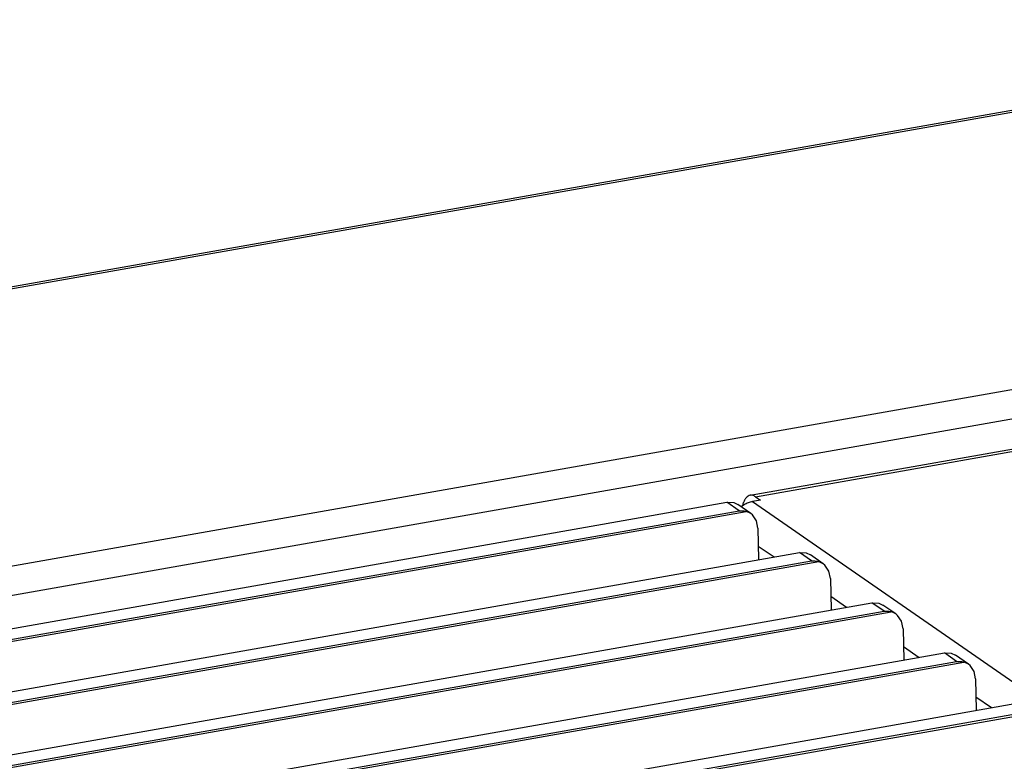
# Model space of a CAD drawing. Units: millimetres. Extents: x 28 to 622, y -25 to 395.
# Drawn here: x 548 to 572, y 181 to 199 of the extents above; entities that cross this region are included whole.
import ezdxf

# ---------------------------------------------------------------- set-up
doc = ezdxf.new("R2010")
doc.units = ezdxf.units.MM

# ---------------------------------------------------------------- blocks, each defined once
blk = doc.blocks.new('lueftungsgitter_bg63_rechts_gekuerzt__44', base_point=(1946.58, 729.67))
at = {"color": 1, "linetype": 'Continuous'}
for p, q in [((1954.42, 781.14), (2825.14, 934.98)), ((2826.61, 933.96), (2825.14, 934.98)), ((2825.14, 934.98), (2825.97, 934.94)), ((2825.97, 934.94), (2826.47, 934.7)), ((2828.02, 933.62), (2826.47, 934.7)), ((1955.2, 779.76), (2827.48, 933.87)), ((1955.89, 780.12), (2826.61, 933.96)), ((2826.61, 933.96), (2826.65, 933.96)), ((2826.65, 933.96), (2826.69, 933.96)), ((2826.69, 933.96), (2826.7, 933.96)), ((2826.7, 933.96), (2826.73, 933.96)), ((2826.73, 933.96), (2826.78, 933.96)), ((2826.78, 933.96), (2826.83, 933.96)), ((2826.83, 933.96), (2826.87, 933.96)), ((2826.87, 933.96), (2826.88, 933.96)), ((2826.88, 933.96), (2826.92, 933.96)), ((2826.92, 933.96), (2826.95, 933.96)), ((2826.95, 933.96), (2826.99, 933.95)), ((2826.99, 933.95), (2827.04, 933.95)), ((2827.04, 933.95), (2827.06, 933.95)), ((2827.06, 933.95), (2827.11, 933.94)), ((2827.11, 933.94), (2827.16, 933.93)), ((2827.16, 933.93), (2827.2, 933.93)), ((2827.2, 933.93), (2827.25, 933.92)), ((2827.25, 933.92), (2827.29, 933.91)), ((2827.29, 933.91), (2827.33, 933.9)), ((2827.33, 933.9), (2827.38, 933.89)), ((2827.38, 933.89), (2827.42, 933.88)), ((2827.42, 933.88), (2827.45, 933.88)), ((2827.45, 933.88), (2827.48, 933.87)), ((2827.52, 933.86), (2827.48, 933.87)), ((2828.02, 933.62), (2827.52, 933.86)), ((2828.23, 933.45), (2828.02, 933.62)), ((2828.71, 932.74), (2828.23, 933.45)), ((2828.89, 931.84), (2828.71, 932.74)), ((2828.89, 931.84), (2828.96, 928.07)), ((1963.15, 775.1), (2833.87, 928.93)), ((2835.34, 927.92), (2833.87, 928.93)), ((2833.87, 928.93), (2834.69, 928.89)), ((2834.69, 928.89), (2835.19, 928.65)), ((1963.93, 773.71), (2836.21, 927.83)), ((1964.61, 774.08), (2835.34, 927.92)), ((2836.75, 927.57), (2835.19, 928.65)), ((2835.34, 927.92), (2835.38, 927.92)), ((2835.38, 927.92), (2835.41, 927.92)), ((2835.41, 927.92), (2835.46, 927.92)), ((2835.46, 927.92), (2835.51, 927.92)), ((2835.51, 927.92), (2835.56, 927.92)), ((2835.56, 927.92), (2835.6, 927.92)), ((2835.6, 927.92), (2835.65, 927.91)), ((2835.65, 927.91), (2835.7, 927.91)), ((2835.7, 927.91), (2835.77, 927.9)), ((2835.77, 927.9), (2835.79, 927.9)), ((2835.79, 927.9), (2835.84, 927.9)), ((2835.84, 927.9), (2835.88, 927.89)), ((2835.88, 927.89), (2835.91, 927.89)), ((2835.91, 927.89), (2835.93, 927.88)), ((2835.93, 927.88), (2835.97, 927.88)), ((2835.97, 927.88), (2836.02, 927.87)), ((2836.02, 927.87), (2836.06, 927.86)), ((2836.06, 927.86), (2836.1, 927.85)), ((2836.1, 927.85), (2836.15, 927.84)), ((2836.15, 927.84), (2836.18, 927.83)), ((2836.18, 927.83), (2836.21, 927.83)), ((2836.25, 927.81), (2836.21, 927.83)), ((2836.75, 927.57), (2836.25, 927.81)), ((2836.95, 927.41), (2836.75, 927.57)), ((2837.43, 926.7), (2836.95, 927.41)), ((2837.62, 925.79), (2837.43, 926.7)), ((2837.62, 925.79), (2837.69, 922.02)), ((1971.87, 769.05), (2842.6, 922.89)), ((2844.07, 921.87), (2842.6, 922.89)), ((2842.6, 922.89), (2843.42, 922.85)), ((2843.42, 922.85), (2843.92, 922.61)), ((1972.66, 767.67), (2844.93, 921.78)), ((1973.34, 768.04), (2844.07, 921.87)), ((2845.48, 921.53), (2843.92, 922.61)), ((2844.07, 921.87), (2844.1, 921.87)), ((2844.1, 921.87), (2844.14, 921.88)), ((2844.14, 921.88), (2844.15, 921.88)), ((2844.15, 921.88), (2844.19, 921.88)), ((2844.19, 921.88), (2844.23, 921.88)), ((2844.23, 921.88), (2844.28, 921.88)), ((2844.28, 921.88), (2844.32, 921.87)), ((2844.32, 921.87), (2844.33, 921.87)), ((2844.33, 921.87), (2844.38, 921.87)), ((2844.38, 921.87), (2844.4, 921.87)), ((2844.4, 921.87), (2844.45, 921.87)), ((2844.45, 921.87), (2844.49, 921.86)), ((2844.49, 921.86), (2844.52, 921.86)), ((2844.52, 921.86), (2844.56, 921.85)), ((2844.56, 921.85), (2844.61, 921.85)), ((2844.61, 921.85), (2844.65, 921.84)), ((2844.65, 921.84), (2844.7, 921.83)), ((2844.7, 921.83), (2844.74, 921.83)), ((2844.74, 921.83), (2844.79, 921.82)), ((2844.79, 921.82), (2844.83, 921.81)), ((2844.83, 921.81), (2844.87, 921.8)), ((2844.87, 921.8), (2844.9, 921.79)), ((2844.9, 921.79), (2844.93, 921.78)), ((2844.98, 921.77), (2844.93, 921.78)), ((2845.48, 921.53), (2844.98, 921.77)), ((2845.68, 921.36), (2845.48, 921.53)), ((2846.16, 920.66), (2845.68, 921.36)), ((2846.34, 919.75), (2846.16, 920.66)), ((2846.34, 919.75), (2846.42, 915.98)), ((1980.6, 763.01), (2851.32, 916.85)), ((2852.79, 915.83), (2851.32, 916.85)), ((2851.32, 916.85), (2852.15, 916.81)), ((1981.38, 761.63), (2853.66, 915.74)), ((1982.07, 761.99), (2852.79, 915.83)), ((2852.15, 916.81), (2852.64, 916.57)), ((2854.2, 915.49), (2852.64, 916.57)), ((2852.79, 915.83), (2852.83, 915.83)), ((2852.83, 915.83), (2852.87, 915.83)), ((2852.87, 915.83), (2852.91, 915.83)), ((2852.91, 915.83), (2852.96, 915.83)), ((2852.96, 915.83), (2853.01, 915.83)), ((2853.01, 915.83), (2853.06, 915.83)), ((2853.06, 915.83), (2853.1, 915.83)), ((2853.1, 915.83), (2853.15, 915.82)), ((2853.15, 915.82), (2853.22, 915.82)), ((2853.22, 915.82), (2853.24, 915.82)), ((2853.24, 915.82), (2853.29, 915.81)), ((2853.29, 915.81), (2853.34, 915.8)), ((2853.34, 915.8), (2853.36, 915.8)), ((2853.36, 915.8), (2853.38, 915.8)), ((2853.38, 915.8), (2853.43, 915.79)), ((2853.43, 915.79), (2853.47, 915.78)), ((2853.47, 915.78), (2853.51, 915.77)), ((2853.51, 915.77), (2853.56, 915.76)), ((2853.56, 915.76), (2853.6, 915.75)), ((2853.6, 915.75), (2853.63, 915.75)), ((2853.63, 915.75), (2853.66, 915.74)), ((2853.7, 915.73), (2853.66, 915.74)), ((2854.2, 915.49), (2853.7, 915.73)), ((2854.41, 915.32), (2854.2, 915.49)), ((2854.89, 914.61), (2854.41, 915.32)), ((2855.07, 913.71), (2854.89, 914.61)), ((2855.07, 913.71), (2855.14, 909.94)), ((1989.32, 756.97), (2860.05, 910.8)), ((1990.79, 755.95), (2861.52, 909.79)), ((1990.11, 755.58), (2862.39, 909.7))]:
    blk.add_line(p, q, dxfattribs=at)
blk = doc.blocks.new('fensterbank_bg63__46', base_point=(1894.4, 766.2))
at = {"color": 1, "linetype": 'Continuous'}
for p, q in [((1898.73, 812.45), (2920.99, 993.06)), ((2921.6, 992.89), (1899.33, 812.28)), ((2960, 966.3), (1937.74, 785.69)), ((2961.19, 962.97), (1938.92, 782.36))]:
    blk.add_line(p, q, dxfattribs=at)
blk = doc.blocks.new('paneel_kacontroller__47', base_point=(2826.88, 895.31))
at = {"color": 1, "linetype": 'Continuous'}
for p, q in [((2827.95, 935.82), (2952.95, 957.91)), ((2828.61, 935.64), (2953.61, 957.73)), ((2827.22, 934.67), (2826.88, 934.41)), ((2827.08, 934.56), (2827.16, 934.96)), ((2829.2, 935.23), (2828.22, 935.06)), ((2828.22, 935.06), (2885.61, 895.31)), ((2828.61, 935.64), (2829.2, 935.23)), ((2828.93, 929.7), (2830.82, 928.39)), ((2837.66, 923.66), (2839.55, 922.35)), ((2846.38, 917.61), (2848.27, 916.31)), ((2855.11, 911.57), (2857, 910.26))]:
    blk.add_line(p, q, dxfattribs=at)
for points in [[(2827.95, 935.82), (2827.71, 935.73), (2827.49, 935.55), (2827.3, 935.29), (2827.16, 934.96)], [(2828.61, 935.64), (2828.27, 935.8), (2827.95, 935.82)], [(2828.22, 935.06), (2827.71, 934.92), (2827.22, 934.67)]]:
    blk.add_spline(points, degree=3, dxfattribs=at)
blk = doc.blocks.new('bg_kacontroller_rechts__52', base_point=(2826.88, 895.31))
blk.add_blockref('paneel_kacontroller__47', (2826.88, 895.31))
blk = doc.blocks.new('verkleidung_umluft_bg63_wandhaengend_an-li_kacontroller_rechts__56', base_point=(1867.54, 264.49))
for name, p in [('fensterbank_bg63__46', (1894.4, 766.2)), ('bg_kacontroller_rechts__52', (2826.88, 895.31)), ('lueftungsgitter_bg63_rechts_gekuerzt__44', (1946.58, 729.67))]:
    blk.add_blockref(name, p)
blk = doc.blocks.new('Allg_Ansicht1', base_point=(2325, 625))
blk.add_blockref('verkleidung_umluft_bg63_wandhaengend_an-li_kacontroller_rechts__56', (1867.54, 264.49))

msp = doc.modelspace()

# ---------------------------------------------------------------- block references
at = {"xscale": 0.2, "yscale": 0.2, "zscale": 0.2}
msp.add_blockref('Allg_Ansicht1', (465, 125), dxfattribs=at)

doc.saveas('drawing.dxf')
